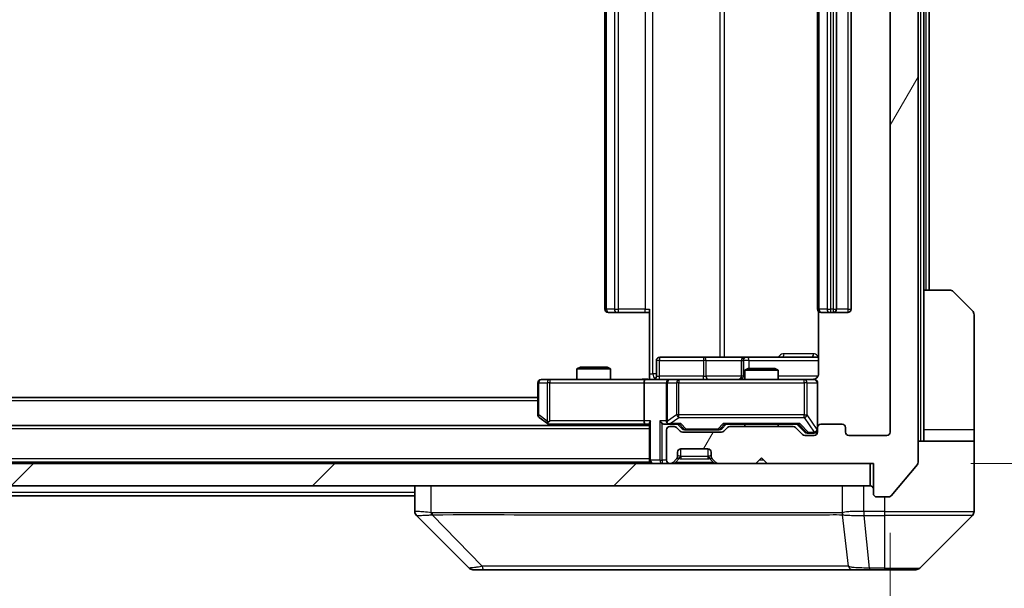
# Model space of a CAD drawing. Units: millimetres. Extents: x 0 to 10617, y 0 to 1686.
# Drawn here: x 4324 to 4412, y 1277 to 1328 of the extents above; entities that cross this region are included whole.
import ezdxf

# ---------------------------------------------------------------- set-up
doc = ezdxf.new("R2010")
doc.units = ezdxf.units.MM
doc.header["$LTSCALE"] = 5.5
doc.layers.get('Defpoints').update_dxf_attribs({"lineweight": 25})
for name, color, linetype, lineweight in [('Dimension (ISO)', 7, 'Continuous', 18), ('Dimension (ISO) @ 1', 7, 'Continuous', 18), ('Visible (ISO)', 7, 'Continuous', 35), ('Visible Narrow (ISO)', 7, 'Continuous', 25)]:
    doc.layers.add(name, color=color, linetype=linetype, lineweight=lineweight)
doc.layers.add('Hatch (ISO)', color=1, linetype='Continuous', lineweight=18, true_color=0xff0000)
doc.styles.add('Note Text (TK)', font='MS PGothic.ttf')
doc.dimstyles.new('Default - Method 1b (TK)', dxfattribs={"dimscale": 5.5, "dimtxt": 2.5, "dimasz": 2.5, "dimexe": 1, "dimexo": 1.5, "dimgap": 1, "dimtad": 1, "dimrnd": 1e-08, "dimdsep": 46, "dimtxsty": 'Note Text (TK)', "dimcen": 0.09, "dimdle": 5, "dimclrd": 100, "dimclre": 100, "dimclrt": 7, "dimadec": 1, "dimazin": 1, "dimtfac": 1, "dimtmove": 0, "dimatfit": 3, "dimfxl": 0, "dimtolj": 1, "dimlwd": -1, "dimlwe": -1, "dimarcsym": 0})

# ---------------------------------------------------------------- blocks, each defined once
blk = doc.blocks.new('*D129')
at = {"layer": 'Defpoints', "color": 0, "transparency": 16777216}
for p in [(4400.609, 1369.037), (4400.309, 1288.037), (4472.309, 1288.037)]:
    blk.add_point(p, dxfattribs=at)
at = {"layer": 'Dimension (ISO)', "color": 100, "transparency": 16777216}
for p, q in [((4409.609, 1369.037), (4478.309, 1369.037)), ((4472.309, 1354.037), (4472.309, 1303.037)), ((4409.309, 1288.037), (4478.309, 1288.037))]:
    blk.add_line(p, q, dxfattribs=at)
for points in [[(4469.809, 1354.037), (4474.809, 1354.037), (4472.309, 1369.037)], [(4469.809, 1303.037), (4474.809, 1303.037), (4472.309, 1288.037)]]:
    blk.add_solid(points, dxfattribs=at)
at = {"layer": 'Dimension (ISO)', "color": 7, "transparency": 16777216, "insert": (4458.809, 1320.184), "char_height": 15, "attachment_point": 4, "rotation": 90, "style": 'Note Text (TK)'}
blk.add_mtext('\\A1;81', dxfattribs=at)
blk = doc.blocks.new('*D130')
at = {"layer": 'Defpoints', "color": 0, "transparency": 16777216}
for p in [(3979.109, 1290.837), (4402.109, 1290.837), (4402.109, 1218.037)]:
    blk.add_point(p, dxfattribs=at)
at = {"layer": 'Dimension (ISO)', "color": 100, "transparency": 16777216}
for p, q in [((3979.109, 1281.837), (3979.109, 1212.037)), ((4402.109, 1281.837), (4402.109, 1212.037)), ((3994.109, 1218.037), (4387.109, 1218.037))]:
    blk.add_line(p, q, dxfattribs=at)
for points in [[(3994.109, 1220.537), (3994.109, 1215.537), (3979.109, 1218.037)], [(4387.109, 1220.537), (4387.109, 1215.537), (4402.109, 1218.037)]]:
    blk.add_solid(points, dxfattribs=at)
at = {"layer": 'Dimension (ISO)', "color": 7, "transparency": 16777216, "insert": (4175.183, 1231.537), "char_height": 15, "attachment_point": 4, "style": 'Note Text (TK)'}
blk.add_mtext('\\A1;423', dxfattribs=at)

msp = doc.modelspace()

# ---------------------------------------------------------------- hatches: boundary and pattern name
at = {"layer": 'Hatch (ISO)'}
h = msp.add_hatch(dxfattribs=at)
h.set_pattern_fill('ANSI31', color=256, scale=152.4, angle=14.999978, style=0)
h.set_pattern_definition([(60, (2073.5, -48), (-16.49778, 9.525), [])])
edge = h.paths.add_edge_path()
edge.add_line((4393.4345, 1291.3366), (4387.783, 1291.3366))
edge.add_ellipse((4387.783, 1291.0366), major_axis=(-0.3, 0), ratio=1, start_angle=270, end_angle=315)
edge.add_line((4387.5709, 1291.2487), (4387.2466, 1290.9245))
edge.add_ellipse((4387.0345, 1291.1366), major_axis=(-0.2121, -0.2121), ratio=1, start_angle=45, end_angle=90, ccw=False)
edge.add_line((4387.0345, 1290.8366), (4383.533, 1290.8366))
edge.add_ellipse((4383.533, 1291.1366), major_axis=(-0.3, 0), ratio=1, start_angle=45, end_angle=90, ccw=False)
edge.add_line((4383.3209, 1290.9245), (4382.9966, 1291.2487))
edge.add_ellipse((4382.7845, 1291.0366), major_axis=(-0.2121, 0.2121), ratio=1, start_angle=270, end_angle=315)
edge.add_line((4382.7845, 1291.3366), (4382.4088, 1291.3366))
edge.add_ellipse((4382.4088, 1291.0366), major_axis=(-0.3, 0), ratio=1, start_angle=270, end_angle=360)
edge.add_line((4382.1088, 1291.0366), (4382.1088, 1288.3366))
edge.add_ellipse((4382.4088, 1288.3366), major_axis=(0, -0.3), ratio=1, start_angle=270, end_angle=360)
edge.add_line((4382.4088, 1288.0366), (4382.4845, 1288.0366))
edge.add_ellipse((4382.4845, 1288.3366), major_axis=(0.3, 0), ratio=1, start_angle=270, end_angle=315)
edge.add_line((4382.6966, 1288.1245), (4383.0209, 1288.4487))
edge.add_ellipse((4382.8088, 1288.6609), major_axis=(0.2121, 0.2121), ratio=1, start_angle=270, end_angle=315)
edge.add_line((4383.1088, 1288.6609), (4383.1088, 1289.0366))
edge.add_ellipse((4383.4088, 1289.0366), major_axis=(0, 0.3), ratio=1, start_angle=0, end_angle=90, ccw=False)
edge.add_line((4383.4088, 1289.3366), (4385.8088, 1289.3366))
edge.add_ellipse((4385.8088, 1289.0366), major_axis=(0.3, 0), ratio=1, start_angle=0, end_angle=90, ccw=False)
edge.add_line((4386.1088, 1289.0366), (4386.1088, 1288.6609))
edge.add_ellipse((4386.4088, 1288.6609), major_axis=(0, -0.3), ratio=1, start_angle=270, end_angle=315)
edge.add_line((4386.1966, 1288.4487), (4386.5209, 1288.1245))
edge.add_ellipse((4386.733, 1288.3366), major_axis=(0.2121, -0.2121), ratio=1, start_angle=270, end_angle=315)
edge.add_line((4386.733, 1288.0366), (4390.1088, 1288.0366))
edge.add_line((4390.1088, 1288.0366), (4390.6088, 1288.5366))
edge.add_line((4390.6088, 1288.5366), (4391.1088, 1288.0366))
edge.add_line((4391.1088, 1288.0366), (4400.6088, 1288.0366))
edge.add_line((4400.6088, 1288.0366), (4400.6088, 1285.3366))
edge.add_ellipse((4400.9088, 1285.3366), major_axis=(0, -0.3), ratio=1, start_angle=270, end_angle=360)
edge.add_line((4400.9088, 1285.0366), (4401.9682, 1285.0366))
edge.add_ellipse((4401.9682, 1285.3366), major_axis=(0.3, 0), ratio=1, start_angle=270, end_angle=320.194429)
edge.add_line((4402.1987, 1285.1445), (4404.5392, 1287.9532))
edge.add_ellipse((4404.3088, 1288.1452), major_axis=(0.1921, 0.2305), ratio=1, start_angle=270, end_angle=309.805571)
edge.add_line((4404.6088, 1288.1452), (4404.6088, 1368.928))
edge.add_ellipse((4404.3088, 1368.928), major_axis=(0, 0.3), ratio=1, start_angle=270, end_angle=309.805571)
edge.add_line((4404.5392, 1369.12), (4402.1987, 1371.9287))
edge.add_ellipse((4401.9682, 1371.7366), major_axis=(-0.1921, 0.2305), ratio=1, start_angle=270, end_angle=320.194429)
edge.add_line((4401.9682, 1372.0366), (4400.9088, 1372.0366))
edge.add_ellipse((4400.9088, 1371.7366), major_axis=(-0.3, 0), ratio=1, start_angle=270, end_angle=360)
edge.add_line((4400.6088, 1371.7366), (4400.6088, 1369.0366))
edge.add_line((4400.6088, 1369.0366), (4391.1088, 1369.0366))
edge.add_line((4391.1088, 1369.0366), (4390.6088, 1368.5366))
edge.add_line((4390.6088, 1368.5366), (4390.1088, 1369.0366))
edge.add_line((4390.1088, 1369.0366), (4386.733, 1369.0366))
edge.add_ellipse((4386.733, 1368.7366), major_axis=(-0.3, 0), ratio=1, start_angle=270, end_angle=315)
edge.add_line((4386.5209, 1368.9487), (4386.1966, 1368.6245))
edge.add_ellipse((4386.4088, 1368.4123), major_axis=(-0.2121, -0.2121), ratio=1, start_angle=270, end_angle=315)
edge.add_line((4386.1088, 1368.4123), (4386.1088, 1368.0366))
edge.add_ellipse((4385.8088, 1368.0366), major_axis=(0, -0.3), ratio=1, start_angle=0, end_angle=90, ccw=False)
edge.add_line((4385.8088, 1367.7366), (4383.4088, 1367.7366))
edge.add_ellipse((4383.4088, 1368.0366), major_axis=(-0.3, 0), ratio=1, start_angle=0, end_angle=90, ccw=False)
edge.add_line((4383.1088, 1368.0366), (4383.1088, 1368.4123))
edge.add_ellipse((4382.8088, 1368.4123), major_axis=(0, 0.3), ratio=1, start_angle=270, end_angle=315)
edge.add_line((4383.0209, 1368.6245), (4382.6966, 1368.9487))
edge.add_ellipse((4382.4845, 1368.7366), major_axis=(-0.2121, 0.2121), ratio=1, start_angle=270, end_angle=315)
edge.add_line((4382.4845, 1369.0366), (4382.4088, 1369.0366))
edge.add_ellipse((4382.4088, 1368.7366), major_axis=(-0.3, 0), ratio=1, start_angle=270, end_angle=360)
edge.add_line((4382.1088, 1368.7366), (4382.1088, 1366.0366))
edge.add_ellipse((4382.4088, 1366.0366), major_axis=(0, -0.3), ratio=1, start_angle=270, end_angle=360)
edge.add_line((4382.4088, 1365.7366), (4382.7845, 1365.7366))
edge.add_ellipse((4382.7845, 1366.0366), major_axis=(0.3, 0), ratio=1, start_angle=270, end_angle=315)
edge.add_line((4382.9966, 1365.8245), (4383.3209, 1366.1487))
edge.add_ellipse((4383.533, 1365.9366), major_axis=(0.2121, 0.2121), ratio=1, start_angle=45, end_angle=90, ccw=False)
edge.add_line((4383.533, 1366.2366), (4387.0345, 1366.2366))
edge.add_ellipse((4387.0345, 1365.9366), major_axis=(0.3, 0), ratio=1, start_angle=45, end_angle=90, ccw=False)
edge.add_line((4387.2466, 1366.1487), (4387.5709, 1365.8245))
edge.add_ellipse((4387.783, 1366.0366), major_axis=(0.2121, -0.2121), ratio=1, start_angle=270, end_angle=315)
edge.add_line((4387.783, 1365.7366), (4393.4345, 1365.7366))
edge.add_ellipse((4393.4345, 1366.0366), major_axis=(0.3, 0), ratio=1, start_angle=270, end_angle=315)
edge.add_line((4393.6466, 1365.8245), (4394.2709, 1366.4487))
edge.add_ellipse((4394.483, 1366.2366), major_axis=(0.2121, 0.2121), ratio=1, start_angle=45, end_angle=90, ccw=False)
edge.add_line((4394.483, 1366.5366), (4395.3088, 1366.5366))
edge.add_ellipse((4395.3088, 1366.2366), major_axis=(0.3, 0), ratio=1, start_angle=0, end_angle=90, ccw=False)
edge.add_line((4395.6088, 1366.2366), (4395.6088, 1365.8366))
edge.add_ellipse((4395.9088, 1365.8366), major_axis=(0, -0.3), ratio=1, start_angle=270, end_angle=360)
edge.add_line((4395.9088, 1365.5366), (4397.8088, 1365.5366))
edge.add_ellipse((4397.8088, 1365.8366), major_axis=(0.3, 0), ratio=1, start_angle=270, end_angle=360)
edge.add_line((4398.1088, 1365.8366), (4398.1088, 1366.2366))
edge.add_ellipse((4398.4088, 1366.2366), major_axis=(0, 0.3), ratio=1, start_angle=0, end_angle=90, ccw=False)
edge.add_line((4398.4088, 1366.5366), (4401.8088, 1366.5366))
edge.add_ellipse((4401.8088, 1366.2366), major_axis=(0.3, 0), ratio=1, start_angle=0, end_angle=90, ccw=False)
edge.add_line((4402.1088, 1366.2366), (4402.1088, 1290.8366))
edge.add_ellipse((4401.8088, 1290.8366), major_axis=(0, -0.3), ratio=1, start_angle=0, end_angle=90, ccw=False)
edge.add_line((4401.8088, 1290.5366), (4398.4088, 1290.5366))
edge.add_ellipse((4398.4088, 1290.8366), major_axis=(-0.3, 0), ratio=1, start_angle=0, end_angle=90, ccw=False)
edge.add_line((4398.1088, 1290.8366), (4398.1088, 1291.2366))
edge.add_ellipse((4397.8088, 1291.2366), major_axis=(0, 0.3), ratio=1, start_angle=270, end_angle=360)
edge.add_line((4397.8088, 1291.5366), (4395.9088, 1291.5366))
edge.add_ellipse((4395.9088, 1291.2366), major_axis=(-0.3, 0), ratio=1, start_angle=270, end_angle=360)
edge.add_line((4395.6088, 1291.2366), (4395.6088, 1290.8366))
edge.add_ellipse((4395.3088, 1290.8366), major_axis=(0, -0.3), ratio=1, start_angle=0, end_angle=90, ccw=False)
edge.add_line((4395.3088, 1290.5366), (4394.483, 1290.5366))
edge.add_ellipse((4394.483, 1290.8366), major_axis=(-0.3, 0), ratio=1, start_angle=45, end_angle=90, ccw=False)
edge.add_line((4394.2709, 1290.6245), (4393.6466, 1291.2487))
edge.add_ellipse((4393.4345, 1291.0366), major_axis=(-0.2121, 0.2121), ratio=1, start_angle=270, end_angle=315)
h = msp.add_hatch(dxfattribs=at)
h.set_pattern_fill('ANSI31', color=256, scale=152.4, style=0)
h.set_pattern_definition([(45, (2073.5, -48), (-13.47038, 13.47038), [])])
h.paths.add_polyline_path([(3980.9088, 1288.0366), (3980.9088, 1286.0366), (4400.3088, 1286.0366), (4400.3088, 1288.0366)])

# ---------------------------------------------------------------- linework, layer by layer
at = {"layer": 'Visible (ISO)'}
for p, q in [((4404.6088, 1288.1452), (4404.6088, 1368.928)), ((4402.1088, 1366.2366), (4402.1088, 1290.8366)), ((4376.6088, 1355.2366), (4376.6088, 1301.8366)), ((4395.6088, 1355.2366), (4395.6088, 1301.8366)), ((4397.3088, 1301.8366), (4397.3088, 1355.2366)), ((4398.6088, 1301.8366), (4398.6088, 1355.2366)), ((4405.1088, 1303.5366), (4405.1088, 1353.5366)), ((4405.6088, 1303.5366), (4405.6088, 1353.5366)), ((4405.1088, 1303.5366), (4407.4017, 1303.5366)), ((4405.1088, 1303.5366), (4405.1088, 1291.0366)), ((4407.7552, 1303.3902), (4409.4623, 1301.683)), ((4380.6088, 1296.0366), (4380.6088, 1301.8366)), ((4376.9673, 1301.5366), (4376.9088, 1301.5366)), ((4376.9673, 1301.5366), (4377.6744, 1301.5366)), ((4377.8159, 1301.5366), (4377.6744, 1301.5366)), ((4377.8159, 1301.5366), (4380.1945, 1301.5366)), ((4380.6088, 1301.5366), (4380.1945, 1301.5366)), ((4395.6986, 1301.6225), (4395.6986, 1296.0366)), ((4395.9673, 1301.5366), (4395.9088, 1301.5366)), ((4395.9673, 1301.5366), (4396.6744, 1301.5366)), ((4396.8159, 1301.5366), (4396.6744, 1301.5366)), ((4396.8159, 1301.5366), (4397.0088, 1301.5366)), ((4397.0088, 1301.5366), (4398.3088, 1301.5366)), ((4409.6088, 1291.0366), (4409.6088, 1301.3295)), ((4385.4397, 1297.5366), (4381.5101, 1297.5366)), ((4389.1142, 1297.5366), (4385.4397, 1297.5366)), ((4389.2858, 1297.5366), (4389.1142, 1297.5366)), ((4395.6986, 1297.5366), (4389.2858, 1297.5366)), ((4374.4155, 1296.6366), (4374.1088, 1296.4832)), ((4377.1088, 1296.4832), (4374.1088, 1296.4832)), ((4374.1088, 1295.5366), (4374.1088, 1296.4832)), ((4374.4155, 1296.6366), (4376.802, 1296.6366)), ((4376.802, 1296.6366), (4377.1088, 1296.4832)), ((4377.1088, 1295.5366), (4377.1088, 1296.4832)), ((4381.2101, 1295.8366), (4381.2101, 1297.2366)), ((4388.8142, 1297.2366), (4388.8142, 1295.8366)), ((4389.4155, 1296.5366), (4389.1088, 1296.3832)), ((4389.4155, 1296.5366), (4391.802, 1296.5366)), ((4391.802, 1296.5366), (4392.1088, 1296.3832)), ((4380.6088, 1296.0366), (4380.6088, 1295.5443)), ((4392.1088, 1296.3832), (4389.1088, 1296.3832)), ((4389.1088, 1295.5366), (4389.1088, 1296.3832)), ((4392.1088, 1295.5366), (4392.1088, 1296.3832)), ((4370.6088, 1295.2366), (4370.6088, 1292.3866)), ((4371.6722, 1295.5366), (4370.9088, 1295.5366)), ((4380.233, 1295.5366), (4371.6722, 1295.5366)), ((4380.1088, 1295.2366), (4380.1088, 1291.8366)), ((4380.233, 1295.5366), (4382.4088, 1295.5366)), ((4382.1088, 1295.2366), (4382.1088, 1291.8366)), ((4383.227, 1295.5366), (4382.4088, 1295.5366)), ((4394.4233, 1295.5366), (4383.227, 1295.5366)), ((4395.3088, 1295.5366), (4394.4233, 1295.5366)), ((4395.6088, 1291.2366), (4395.6088, 1295.2366)), ((4370.6088, 1293.9366), (4010.6088, 1293.9366)), ((4370.7288, 1292.1466), (4371.4621, 1291.5966)), ((4380.6088, 1291.4366), (4000.6088, 1291.4366)), ((4371.4621, 1291.5966), (4371.6754, 1291.4366)), ((4371.6722, 1291.8366), (4371.5166, 1291.681)), ((4371.6421, 1291.5366), (4380.233, 1291.5366)), ((4380.233, 1291.5366), (4380.6088, 1291.5366)), ((4380.6088, 1291.6245), (4380.6088, 1288.3366)), ((4382.033, 1291.5366), (4382.4088, 1291.5366)), ((4382.4088, 1291.5366), (4383.2849, 1291.5366)), ((4382.7845, 1291.3366), (4382.4088, 1291.3366)), ((4383.3209, 1290.9245), (4382.9966, 1291.2487)), ((4383.5209, 1291.1245), (4383.1088, 1291.5366)), ((4387.0466, 1291.1245), (4387.4588, 1291.5366)), ((4387.5709, 1291.2487), (4387.2466, 1290.9245)), ((4387.2827, 1291.5366), (4393.9349, 1291.5366)), ((4393.4345, 1291.3366), (4387.783, 1291.3366)), ((4389.1088, 1291.3366), (4389.1088, 1291.5366)), ((4392.1088, 1291.3366), (4392.1088, 1291.5366)), ((4394.2709, 1290.6245), (4393.6466, 1291.2487)), ((4393.7588, 1291.5366), (4394.4709, 1290.8245)), ((4395.6088, 1291.2366), (4395.6088, 1290.8366)), ((4397.8088, 1291.5366), (4395.9088, 1291.5366)), ((4398.1088, 1290.8366), (4398.1088, 1291.2366)), ((4382.1088, 1291.0366), (4382.1088, 1288.3366)), ((4387.0345, 1290.8366), (4383.533, 1290.8366)), ((4383.7331, 1291.0366), (4383.8765, 1291.0366)), ((4383.8765, 1291.0366), (4386.6911, 1291.0366)), ((4386.6911, 1291.0366), (4386.8345, 1291.0366)), ((4395.3088, 1290.5366), (4394.483, 1290.5366)), ((4394.6831, 1290.7366), (4394.8196, 1290.7366)), ((4394.8196, 1290.7366), (4395.3088, 1290.7366)), ((4401.8088, 1290.5366), (4398.4088, 1290.5366)), ((4405.1088, 1291.0366), (4405.1088, 1290.0366)), ((4409.6088, 1290.0366), (4409.6088, 1291.0366)), ((4404.6088, 1290.0366), (4409.6088, 1290.0366)), ((4409.6088, 1290.0366), (4409.6088, 1286.0366)), ((4383.1088, 1288.6609), (4383.1088, 1289.0366)), ((4383.4088, 1289.3366), (4385.8088, 1289.3366)), ((4386.1088, 1289.0366), (4386.1088, 1288.6609)), ((4400.3088, 1288.0366), (3980.9088, 1288.0366)), ((4380.6088, 1288.1366), (4000.6088, 1288.1366)), ((4380.6088, 1288.1366), (4380.6088, 1288.3366)), ((4380.6088, 1288.1366), (4380.6088, 1288.0366)), ((4382.4088, 1288.0366), (4382.4845, 1288.0366)), ((4382.6966, 1288.1245), (4383.0209, 1288.4487)), ((4383.0209, 1288.4487), (4383.0413, 1288.4692)), ((4386.1762, 1288.4692), (4386.1966, 1288.4487)), ((4386.1966, 1288.4487), (4386.5209, 1288.1245)), ((4386.733, 1288.0366), (4390.1088, 1288.0366)), ((4390.1088, 1288.0366), (4390.6088, 1288.5366)), ((4390.6088, 1288.5366), (4391.1088, 1288.0366)), ((4391.1088, 1288.0366), (4400.6088, 1288.0366)), ((4400.3088, 1286.0366), (4400.3088, 1288.0366)), ((4400.6088, 1288.0366), (4400.6088, 1285.3366)), ((4402.1987, 1285.1445), (4404.5392, 1287.9532)), ((3980.9088, 1286.0366), (4400.3088, 1286.0366)), ((4359.6088, 1286.0366), (4359.6088, 1283.7438)), ((4409.6088, 1286.0366), (4409.6088, 1283.7437)), ((4359.6088, 1285.1366), (4193.0538, 1285.1366)), ((4400.9088, 1285.0366), (4401.9682, 1285.0366)), ((4364.4623, 1278.683), (4359.7552, 1283.3902)), ((4396.8588, 1283.4549), (4396.8588, 1283.4538)), ((4404.7552, 1278.683), (4409.4623, 1283.3902)), ((4364.8159, 1278.5366), (4365.7915, 1278.5366)), ((4365.7915, 1278.5366), (4398.8036, 1278.5366)), ((4398.8036, 1278.5366), (4400.2717, 1278.5366)), ((4400.2717, 1278.5366), (4401.6088, 1278.5366)), ((4404.4017, 1278.5366), (4401.6088, 1278.5366))]:
    msp.add_line(p, q, dxfattribs=at)
for centre, radius, start, end in [((4407.4017, 1303.0366), 0.5, 45, 90), ((4376.9088, 1301.8366), 0.3, 180, 270), ((4395.9088, 1301.8366), 0.3, 180, 270), ((4397.0088, 1301.8366), 0.3, 270, 0), ((4398.3088, 1301.8366), 0.3, 270, 0), ((4409.1088, 1301.3295), 0.5, 0, 45), ((4381.5101, 1297.2366), 0.3, 90, 180), ((4389.1142, 1297.2366), 0.3, 90, 180), ((4380.9101, 1295.8366), 0.3, 270, 0), ((4388.5142, 1295.8366), 0.3, 270, 0), ((4370.9088, 1295.2366), 0.3, 90, 180), ((4382.4088, 1295.2366), 0.3, 90, 180), ((4395.1088, 1296.0366), 0.5, 270, 284.475521), ((4395.3088, 1295.2366), 0.3, 0, 90), ((4370.9088, 1292.3866), 0.3, 180, 233.130102), ((4371.6421, 1291.8366), 0.3, 233.130102, 246.562016), ((4371.6421, 1291.8366), 0.3, 246.562015, 270), ((4382.4088, 1291.8366), 0.3, 180, 211.244455), ((4382.4088, 1291.0366), 0.3, 90, 180), ((4382.4088, 1291.8366), 0.3, 246.562016, 270), ((4382.7845, 1291.0366), 0.3, 45, 90), ((4387.783, 1291.0366), 0.3, 90, 135), ((4393.4345, 1291.0366), 0.3, 45, 90), ((4395.9088, 1291.2366), 0.3, 90, 180), ((4397.8088, 1291.2366), 0.3, 0, 90), ((4383.533, 1291.1366), 0.3, 225, 270), ((4387.0345, 1291.1366), 0.3, 270, 315), ((4394.483, 1290.8366), 0.3, 225, 270), ((4395.3088, 1291.0366), 0.3, 270, 0), ((4395.3088, 1290.8366), 0.3, 270, 0), ((4398.4088, 1290.8366), 0.3, 180, 270), ((4401.8088, 1290.8366), 0.3, 270, 0), ((4382.8088, 1288.6609), 0.3, 315, 0), ((4383.4088, 1289.0366), 0.3, 90, 180), ((4385.8088, 1289.0366), 0.3, 0, 90), ((4386.4088, 1288.6609), 0.3, 180, 225), ((4380.9088, 1288.3366), 0.3, 180, 270), ((4382.4088, 1288.3366), 0.3, 180, 270), ((4382.4845, 1288.3366), 0.3, 270, 315), ((4386.733, 1288.3366), 0.3, 225, 270), ((4404.3088, 1288.1452), 0.3, 320.194429, 0), ((4400.3088, 1285.7366), 0.3, 0, 90), ((4400.9088, 1285.3366), 0.3, 180, 270), ((4401.9682, 1285.3366), 0.3, 270, 320.194429), ((4409.1088, 1283.7437), 0.5, 315, 0), ((4364.8159, 1279.0366), 0.5, 225, 270), ((4404.4017, 1279.0366), 0.5, 270, 315)]:
    msp.add_arc(centre, radius, start, end, dxfattribs=at)
for centre, major_axis, ratio, start_param, end_param in [((4380.233, 1295.2366), (0, -0.3), 0.4142136, 3.1415927, 4.712389), ((4371.6722, 1291.8141), (0.2411, -0.4823), 0.3700244, 4.5294454, 4.8041722), ((4380.233, 1291.8366), (0, -0.3), 0.4142136, 4.712389, 6.2831853), ((4380.9088, 1291.8366), (-0.2772, -0.2772), 0.4142136, 5.1050881, 5.8904862), ((4381.733, 1291.8366), (-0.2772, 0.2772), 0.4142136, 1.1780972, 1.9634954), ((4382.033, 1291.8366), (-0.4243, 0), 0.7071068, 0.7853982, 1.5707963), ((4382.4088, 1291.8141), (-0.2515, -0.483), 0.3384375, 4.8868428, 5.1615697), ((4382.441, 1291.8366), (-0.6487, -0.2044), 0.3384375, 1.230115, 1.4645462), ((4383.388, 1291.8366), (0.1246, 0.2958), 0.4004104, 3.3086173, 3.9521184), ((4387.1795, 1291.8366), (-0.1246, 0.2958), 0.4004104, 2.3310669, 2.974568), ((4394.038, 1291.8366), (0.1246, 0.2958), 0.4004104, 3.3086173, 3.9521184), ((4383.7331, 1291.3366), (-0.3, 0), 0.9998508, 0.7853235, 1.5707963), ((4386.8345, 1291.3366), (0.3, 0), 0.9998508, 4.712389, 5.4978618), ((4394.6831, 1291.0366), (-0.3, 0), 0.9998508, 0.7853235, 1.5707963), ((4360.1088, 1283.7438), (-0.5, 0), 0.9999563, 0, 0.7859117), ((4360.0093, 1285.9522), (-0.254, -2.5621), 0.0093634, 6.2755112, 6.2833931)]:
    msp.add_ellipse(centre, major_axis=major_axis, ratio=ratio, start_param=start_param, end_param=end_param, dxfattribs=at)
for points, knots in [([(4395.6986, 1296.0366), (4395.6986, 1295.9764), (4395.6834, 1295.9057), (4395.6339, 1295.7926), (4395.59, 1295.7309), (4395.4971, 1295.6423), (4395.4311, 1295.6001), (4395.3572, 1295.5706), (4395.343, 1295.5657), (4395.3283, 1295.5612)], [0.151444025, 0.151444025, 0.151444025, 0.151444025, 0.169518324, 0.169518324, 0.188462119, 0.188462119, 0.208033743, 0.208033743, 0.212355635, 0.212355635, 0.212355635, 0.212355635]), ([(4379.4462, 1295.5366), (4379.6066, 1295.5366), (4379.7667, 1295.5489), (4380.154, 1295.5653), (4380.3818, 1295.5601), (4380.6088, 1295.5484)], [0, 0, 0, 0, 0.04811296, 0.04811296, 0.11629634, 0.11629634, 0.11629634, 0.11629634]), ([(4395.2338, 1295.5525), (4395.2628, 1295.5601), (4395.2933, 1295.5629), (4395.354, 1295.5597), (4395.3848, 1295.5533), (4395.4446, 1295.5312), (4395.4741, 1295.5145), (4395.5235, 1295.4737), (4395.5446, 1295.4495), (4395.5783, 1295.3964), (4395.5913, 1295.3666), (4395.6033, 1295.3203), (4395.6062, 1295.3042), (4395.608, 1295.2842), (4395.6082, 1295.2803), (4395.6086, 1295.2735), (4395.6087, 1295.2705), (4395.6087, 1295.2668), (4395.6087, 1295.266), (4395.6088, 1295.2651), (4395.6088, 1295.2649), (4395.6088, 1295.2646), (4395.6088, 1295.2645), (4395.6088, 1295.2641), (4395.6088, 1295.2639), (4395.6088, 1295.2633), (4395.6088, 1295.2633), (4395.6088, 1295.2631), (4395.6088, 1295.2631), (4395.6088, 1295.263), (4395.6088, 1295.263), (4395.6088, 1295.2628), (4395.6088, 1295.2627), (4395.6088, 1295.262), (4395.6088, 1295.261), (4395.6088, 1295.2557), (4395.6088, 1295.2478), (4395.6088, 1295.2391), (4395.6088, 1295.2366), (4395.6088, 1295.2366)], [0.00000522, 0.00000522, 0.00000522, 0.00000522, 0.00898645, 0.00898645, 0.01823555, 0.01823555, 0.02811062, 0.02811062, 0.03748361, 0.03748361, 0.04698884, 0.04698884, 0.05185687, 0.05185687, 0.05302621, 0.05302621, 0.05390342, 0.05390342, 0.05414737, 0.05414737, 0.05420306, 0.05420306, 0.05425891, 0.05425891, 0.05437234, 0.05437234, 0.05482548, 0.05482548, 0.05526929, 0.05526929, 0.05660054, 0.05660054, 0.06059413, 0.06059413, 0.07257552, 0.07257552, 0.108522, 0.108522, 0.1292205, 0.1292205, 0.1292205, 0.1292205]), ([(4371.5228, 1291.5614), (4371.5217, 1291.5641), (4371.5207, 1291.567), (4371.5157, 1291.5837), (4371.5129, 1291.6052), (4371.5128, 1291.6422), (4371.5142, 1291.6619), (4371.5166, 1291.681)], [0.250886757, 0.250886757, 0.250886757, 0.250886757, 0.252877969, 0.252877969, 0.261958418, 0.261958418, 0.268388032, 0.268388032, 0.268388032, 0.268388032]), ([(4382.2894, 1291.5614), (4382.2839, 1291.5638), (4382.2784, 1291.5663), (4382.2445, 1291.5835), (4382.2182, 1291.6029), (4382.1809, 1291.6401), (4382.1646, 1291.661), (4382.1523, 1291.681)], [0.381031219, 0.381031219, 0.381031219, 0.381031219, 0.382741903, 0.382741903, 0.391761654, 0.391761654, 0.398553638, 0.398553638, 0.398553638, 0.398553638])]:
    msp.add_open_spline(points, degree=3, knots=knots, dxfattribs=at)
at = {"layer": 'Visible Narrow (ISO)'}
for p, q in [((4404.8088, 1367.0366), (4404.8088, 1290.0366)), ((4380.9017, 1296.0366), (4380.9017, 1361.0366)), ((4386.8796, 1359.5366), (4386.8796, 1297.5366)), ((4387.284, 1297.5366), (4387.284, 1359.5366)), ((4376.7552, 1301.8366), (4376.7552, 1355.2366)), ((4377.4623, 1355.2366), (4377.4623, 1301.8366)), ((4377.8159, 1301.8366), (4377.8159, 1355.2366)), ((4380.1945, 1355.2366), (4380.1945, 1301.8366)), ((4395.7552, 1301.8366), (4395.7552, 1355.2366)), ((4396.4623, 1355.2366), (4396.4623, 1301.8366)), ((4396.8159, 1301.8366), (4396.8159, 1355.2366)), ((4397.0088, 1355.2366), (4397.0088, 1301.8366)), ((4398.3088, 1355.2366), (4398.3088, 1301.8366)), ((4405.3088, 1353.5366), (4405.3088, 1303.5366)), ((4376.6088, 1301.8366), (4376.7552, 1301.8366)), ((4377.4623, 1301.8366), (4376.7552, 1301.8366)), ((4377.4623, 1301.8366), (4377.8159, 1301.8366)), ((4377.8159, 1301.5366), (4377.8159, 1301.8366)), ((4380.1945, 1301.8366), (4377.8159, 1301.8366)), ((4380.1945, 1301.5366), (4380.1945, 1301.8366)), ((4380.1945, 1301.8366), (4380.6088, 1301.8366)), ((4395.6088, 1301.8366), (4395.7552, 1301.8366)), ((4396.4623, 1301.8366), (4395.7552, 1301.8366)), ((4396.4623, 1301.8366), (4396.8159, 1301.8366)), ((4397.0088, 1301.8366), (4396.8159, 1301.8366)), ((4396.8159, 1301.5366), (4396.8159, 1301.8366)), ((4397.0088, 1301.8366), (4397.0088, 1301.5366)), ((4397.0088, 1301.8366), (4397.3088, 1301.8366)), ((4398.3088, 1301.8366), (4397.3088, 1301.8366)), ((4398.3088, 1301.8366), (4398.3088, 1301.5366)), ((4398.3088, 1301.8366), (4398.6088, 1301.8366)), ((4395.2537, 1297.8366), (4392.6236, 1297.8366)), ((4381.497, 1297.2366), (4381.2101, 1297.2366)), ((4381.497, 1295.8366), (4381.497, 1297.2366)), ((4381.497, 1297.2366), (4385.4266, 1297.2366)), ((4385.6518, 1297.2366), (4385.4266, 1297.2366)), ((4385.4266, 1297.2366), (4385.4266, 1295.8366)), ((4385.6518, 1297.2366), (4388.8142, 1297.2366)), ((4385.6518, 1295.8366), (4385.6518, 1297.2366)), ((4388.8145, 1297.2366), (4388.8142, 1297.2366)), ((4388.8145, 1297.2366), (4388.9861, 1297.2366)), ((4388.8145, 1295.8366), (4388.8145, 1297.2366)), ((4389.4979, 1297.2366), (4388.9861, 1297.2366)), ((4388.9861, 1297.2366), (4388.9861, 1295.8366)), ((4389.4979, 1296.5366), (4389.4979, 1297.2366)), ((4389.4979, 1297.2366), (4395.6986, 1297.2366)), ((4380.6088, 1296.0366), (4380.9017, 1296.0366)), ((4381.2101, 1296.0366), (4380.9017, 1296.0366)), ((4381.2101, 1295.8366), (4381.497, 1295.8366)), ((4385.4266, 1295.8366), (4381.497, 1295.8366)), ((4385.4266, 1295.8366), (4385.6518, 1295.8366)), ((4388.8142, 1295.8366), (4385.6518, 1295.8366)), ((4388.8142, 1295.8366), (4388.8145, 1295.8366)), ((4388.9861, 1295.8366), (4388.8145, 1295.8366)), ((4388.9861, 1295.8366), (4389.1088, 1295.8366)), ((4395.6529, 1295.8366), (4392.1088, 1295.8366)), ((4370.6894, 1295.2366), (4370.6088, 1295.2366)), ((4370.6894, 1292.3866), (4370.6894, 1295.2366)), ((4370.6894, 1295.2366), (4371.4528, 1295.2366)), ((4371.6722, 1295.2366), (4371.4528, 1295.2366)), ((4371.4528, 1295.2366), (4371.4528, 1291.8141)), ((4371.6722, 1295.5366), (4371.6722, 1295.2366)), ((4371.6722, 1295.2366), (4380.1088, 1295.2366)), ((4371.6722, 1291.8366), (4371.6722, 1295.2366)), ((4380.1088, 1295.2366), (4382.1088, 1295.2366)), ((4382.2041, 1295.2366), (4382.1088, 1295.2366)), ((4382.2041, 1291.8141), (4382.2041, 1295.2366)), ((4382.2041, 1295.2366), (4383.0223, 1295.2366)), ((4383.227, 1295.2366), (4383.0223, 1295.2366)), ((4383.0223, 1295.2366), (4383.0223, 1292.3866)), ((4383.227, 1295.5366), (4383.227, 1295.2366)), ((4383.227, 1292.3866), (4383.227, 1295.2366)), ((4383.227, 1295.2366), (4394.4233, 1295.2366)), ((4394.4233, 1295.2366), (4394.4233, 1295.5366)), ((4394.6917, 1295.2366), (4394.4233, 1295.2366)), ((4394.4233, 1295.2366), (4394.4233, 1292.3866)), ((4394.6917, 1292.3866), (4394.6917, 1295.2366)), ((4394.6917, 1295.2366), (4395.5771, 1295.2366)), ((4395.6088, 1295.2366), (4395.5771, 1295.2366)), ((4395.5771, 1295.2366), (4395.5771, 1291.0585)), ((4370.6088, 1293.6366), (4010.6088, 1293.6366)), ((4370.6088, 1292.3866), (4370.6894, 1292.3866)), ((4371.4528, 1291.8141), (4370.6894, 1292.3866)), ((4383.0223, 1292.3866), (4382.2041, 1291.8141)), ((4382.441, 1291.5966), (4383.227, 1292.1466)), ((4383.227, 1292.3866), (4383.0223, 1292.3866)), ((4383.227, 1292.1466), (4383.227, 1292.3866)), ((4394.4233, 1292.3866), (4383.227, 1292.3866)), ((4383.227, 1292.1466), (4394.4233, 1292.1466)), ((4394.4233, 1292.1466), (4394.4233, 1292.3866)), ((4394.4233, 1292.3866), (4394.6917, 1292.3866)), ((4394.4233, 1292.1466), (4395.3088, 1290.8185)), ((4395.5771, 1291.0585), (4394.6917, 1292.3866)), ((4380.1088, 1291.8366), (4371.6722, 1291.8366)), ((4371.8889, 1291.4366), (4371.7556, 1291.5366)), ((4380.6966, 1291.8366), (4380.1088, 1291.8366)), ((4380.6966, 1288.3366), (4380.6966, 1291.8366)), ((4381.5209, 1291.8366), (4381.5209, 1288.3366)), ((4382.1088, 1291.8366), (4381.5209, 1291.8366)), ((4381.733, 1288.3366), (4381.733, 1291.6245)), ((4383.388, 1291.5966), (4382.441, 1291.5966)), ((4383.2617, 1291.5366), (4383.6644, 1291.1245)), ((4383.8765, 1291.0966), (4383.388, 1291.5966)), ((4387.1795, 1291.5966), (4386.6911, 1291.0966)), ((4386.9032, 1291.1245), (4387.3058, 1291.5366)), ((4394.038, 1291.5966), (4387.1795, 1291.5966)), ((4393.9117, 1291.5366), (4394.6074, 1290.8245)), ((4394.8196, 1290.7966), (4394.038, 1291.5966)), ((4380.6088, 1291.1366), (4000.6088, 1291.1366)), ((4383.6644, 1291.1245), (4383.5209, 1291.1245)), ((4383.8765, 1291.0966), (4383.8765, 1291.0366)), ((4386.6911, 1291.0966), (4383.8765, 1291.0966)), ((4386.6911, 1291.0366), (4386.6911, 1291.0966)), ((4387.0466, 1291.1245), (4386.9032, 1291.1245)), ((4394.6074, 1290.8245), (4394.4709, 1290.8245)), ((4394.8196, 1290.7966), (4394.8196, 1290.7366)), ((4395.3088, 1290.7966), (4394.8196, 1290.7966)), ((4395.3088, 1290.8185), (4395.3088, 1290.7966)), ((4395.3088, 1290.7366), (4395.3088, 1290.7966)), ((4395.5771, 1291.0585), (4395.6088, 1291.0585)), ((4409.6088, 1291.0366), (4405.1088, 1291.0366)), ((4383.119, 1288.6813), (4383.1088, 1288.6609)), ((4383.4088, 1288.6609), (4383.4088, 1289.3366)), ((4385.8088, 1288.6609), (4383.4088, 1288.6609)), ((4383.4088, 1288.6609), (4383.4088, 1288.4487)), ((4385.8088, 1289.3366), (4385.8088, 1288.6609)), ((4385.8088, 1288.6609), (4385.8088, 1288.4487)), ((4386.1088, 1288.6609), (4386.0985, 1288.6813)), ((4380.6088, 1288.4366), (4000.6088, 1288.4366)), ((4380.6088, 1288.3366), (4380.6966, 1288.3366)), ((4381.5209, 1288.3366), (4380.6966, 1288.3366)), ((4381.5209, 1288.3366), (4381.733, 1288.3366)), ((4382.1088, 1288.3366), (4381.733, 1288.3366)), ((4381.733, 1288.3366), (4381.733, 1288.0366)), ((4382.9088, 1288.1245), (4383.2535, 1288.4692)), ((4386.3088, 1288.1245), (4382.9088, 1288.1245)), ((4382.9088, 1288.0366), (4382.9088, 1288.1245)), ((4383.4088, 1288.4487), (4385.8088, 1288.4487)), ((4386.3088, 1288.1245), (4385.9641, 1288.4692)), ((4386.3088, 1288.0366), (4386.3088, 1288.1245)), ((4390.8088, 1288.3366), (4390.4088, 1288.3366)), ((4361.0902, 1283.6303), (4361.0902, 1286.0366)), ((4397.8308, 1286.0366), (4397.8308, 1283.6303)), ((4399.7624, 1283.7438), (4399.7624, 1286.0366)), ((4359.6088, 1285.4366), (4193.2488, 1285.4366)), ((4401.6088, 1285.0366), (4401.6088, 1283.7437)), ((4365.6381, 1278.8384), (4361.1704, 1283.4538)), ((4367.6088, 1283.4553), (4367.6088, 1283.4529)), ((4385.6088, 1283.4471), (4385.6088, 1283.4478)), ((4398.371, 1278.8384), (4397.8403, 1283.4538)), ((4399.7624, 1283.7438), (4399.7591, 1283.3901)), ((4399.7777, 1283.3902), (4399.7777, 1283.7437)), ((4401.6088, 1283.7437), (4399.7777, 1283.7437)), ((4399.7777, 1283.3902), (4401.6088, 1283.3902)), ((4400.2717, 1278.683), (4399.7777, 1283.3902)), ((4401.6088, 1283.7437), (4409.6088, 1283.7437)), ((4401.6088, 1283.7437), (4401.6088, 1283.3902)), ((4409.4623, 1283.3902), (4401.6088, 1283.3902)), ((4401.6088, 1283.3902), (4401.6088, 1278.683)), ((4401.6088, 1278.683), (4400.2717, 1278.683)), ((4400.2717, 1278.683), (4400.2717, 1278.5366)), ((4401.6088, 1278.683), (4401.6088, 1278.5366)), ((4401.6088, 1278.683), (4404.7552, 1278.683))]:
    msp.add_line(p, q, dxfattribs=at)
for centre, radius, start, end in [((4383.8765, 1291.3366), 0.3, 225, 270.004276), ((4394.8196, 1291.0366), 0.3, 225, 270.004276), ((4383.4088, 1289.0487), 0.6, 255, 270), ((4385.8088, 1289.0487), 0.6, 270, 285)]:
    msp.add_arc(centre, radius, start, end, dxfattribs=at)
for centre, major_axis, ratio, start_param, end_param in [((4376.9673, 1301.8366), (0, -0.3), 0.7071068, 4.712389, 6.2831853), ((4377.6744, 1301.8366), (0, -0.3), 0.7071068, 4.712389, 6.2831853), ((4395.9673, 1301.8366), (0, -0.3), 0.7071068, 4.712389, 6.2831853), ((4396.6744, 1301.8366), (0, -0.3), 0.7071068, 4.712389, 6.2831853), ((4381.5101, 1297.2366), (0, 0.3), 0.0436194, 0, 1.5707963), ((4385.4397, 1297.2366), (0, 0.3), 0.0436194, 0, 1.5707963), ((4385.4397, 1297.2366), (0, 0.3), 0.7071068, 4.712389, 6.2831853), ((4389.1142, 1297.2366), (0, 0.3), 0.9990482, 0, 1.5707963), ((4389.2858, 1297.2366), (0, 0.3), 0.9990482, 0, 1.5707963), ((4389.2858, 1297.2366), (0, 0.3), 0.7071068, 4.712389, 6.2831853), ((4392.4961, 1297.8366), (0, -0.3), 0.4251427, 0, 1.5707963), ((4395.0783, 1297.8366), (0, -0.3), 0.5845417, 0, 1.5707963), ((4381.2552, 1296.0366), (0, 0.5), 0.7071068, 1.5707963, 2.6510965), ((4381.4839, 1295.8366), (0, -0.3), 0.0436194, 0, 1.5707963), ((4385.4135, 1295.8366), (0, -0.3), 0.0436194, 0, 1.5707963), ((4385.864, 1295.8366), (0, -0.3), 0.7071068, 4.712389, 6.2831853), ((4388.5148, 1295.8366), (0, -0.3), 0.9990482, 0, 1.5707963), ((4388.6864, 1295.8366), (0, -0.3), 0.9990482, 0, 1.5707963), ((4370.9088, 1295.2366), (0, 0.3), 0.7311768, 0, 1.5707963), ((4371.6722, 1295.2366), (0, 0.3), 0.7311768, 0, 1.5707963), ((4382.4088, 1295.2366), (0, 0.3), 0.682188, 0, 1.5707963), ((4383.227, 1295.2366), (0, 0.3), 0.682188, 0, 1.5707963), ((4394.4233, 1295.2366), (0, 0.3), 0.8944272, 4.712389, 6.2831853), ((4395.3088, 1295.2366), (0, 0.3), 0.8944272, 4.712389, 6.2831853), ((4370.9088, 1292.3866), (-0.18, -0.24), 0.6509254, 5.1665473, 6.2831853), ((4383.227, 1292.3866), (0.172, -0.2458), 0.6073134, 4.3105458, 5.4271839), ((4394.4233, 1292.3866), (0.2496, 0.1664), 0.7427814, 4.2525987, 5.5517379), ((4383.8765, 1291.3366), (-0.2146, -0.2096), 0.6901674, 0.0168833, 0.9775503), ((4386.6911, 1291.3366), (0, -0.3), 0.9998508, 0, 0.7854728), ((4386.6911, 1291.3366), (0.2146, -0.2096), 0.6901674, 5.305635, 6.266302), ((4394.8196, 1291.0366), (-0.2146, -0.2096), 0.6901674, 0.0168833, 0.9775503), ((4395.3088, 1291.0585), (-0.2496, -0.1664), 0.7427814, 1.1110061, 2.4101453), ((4395.3088, 1291.0585), (0.3, 0), 0.8, 4.712389, 6.2831853), ((4395.3088, 1291.0366), (0.3, 0), 0.8, 4.712389, 6.2831853), ((4382.8292, 1288.6813), (0.2121, -0.2121), 0.9351131, 0, 0.8189169), ((4383.4088, 1288.4123), (-0.2751, 0.289), 0.4138619, 5.3842077, 6.4314052), ((4383.2535, 1288.6813), (0.0776, 0.2898), 0.2505628, 3.9605096, 4.7794265), ((4383.4088, 1289.2609), (0, -0.6), 0.5, 6.0213859, 6.2831853), ((4385.8088, 1289.2609), (0, -0.6), 0.5, 0, 0.2617994), ((4385.8088, 1288.4123), (0.2751, 0.289), 0.4138619, 6.1349654, 7.1821629), ((4385.9641, 1288.6813), (-0.0776, 0.2898), 0.2505628, 1.5037588, 2.3226757), ((4386.3883, 1288.6813), (-0.2121, -0.2121), 0.9351131, 5.4642684, 6.2831853), ((4380.9088, 1288.3366), (0, -0.3), 0.7071068, 4.712389, 6.2831853), ((4381.733, 1288.3366), (0, -0.3), 0.7071068, 4.712389, 6.2831853), ((4383.333, 1288.3366), (-0.6476, -0.2345), 0.1095524, 6.053417, 7.1006146), ((4383.4088, 1288.4123), (0.3688, -0.0542), 0.100173, 2.0200464, 3.0672439), ((4385.8088, 1288.4123), (0.3688, 0.0542), 0.100173, 0.0743487, 1.1215463), ((4385.8845, 1288.3366), (0.6476, -0.2345), 0.1095524, 5.465756, 6.5129536), ((4361.2199, 1283.6303), (0.0739, 0.4945), 0.2565995, 1.6091306, 2.0092227), ((4361.2928, 1283.6245), (0.0002, -0.5), 0.2606492, 4.7122858, 5.0606583), ((4398.294, 1283.6245), (0.0007, 0.5), 0.9654335, 1.5722125, 1.920585), ((4398.3137, 1283.6303), (0.2432, -0.4368), 0.9558993, 4.2232783, 4.6233701), ((4399.5316, 1285.953), (-1.1524, 2.3504), 0.8867697, 2.7321969, 2.7400775), ((4399.6073, 1285.0581), (-1.3966, 0.5706), 0.847826, 2.0094264, 2.0198872), ((4365.7915, 1279.0366), (0, -0.5), 0.334217, 5.120078, 6.2831853), ((4398.8036, 1279.0366), (0, -0.5), 0.9424961, 5.120078, 6.2831853)]:
    msp.add_ellipse(centre, major_axis=major_axis, ratio=ratio, start_param=start_param, end_param=end_param, dxfattribs=at)
for points, knots in [([(4392.6236, 1297.8366), (4392.4737, 1297.8366), (4392.2692, 1297.7552), (4392.1354, 1297.5851), (4392.1071, 1297.5366)], [-0.097565399, -0.097565399, -0.097565399, -0.097565399, -0.0487827, -0.031647675, -0.031647675, -0.031647675, -0.031647675]), ([(4395.6819, 1297.5366), (4395.6605, 1297.5825), (4395.5559, 1297.751), (4395.3842, 1297.8366), (4395.2537, 1297.8366)], [-0.063289046, -0.063289046, -0.063289046, -0.063289046, -0.04737353, 0, 0, 0, 0]), ([(4379.4462, 1295.5366), (4379.5969, 1295.5366), (4379.869, 1295.5498), (4380.2772, 1295.5545), (4380.5029, 1295.5478), (4380.6088, 1295.5443)], [0, 0, 0, 0, 0.04985924, 0.08309873, 0.11479384, 0.11479384, 0.11479384, 0.11479384]), ([(4395.2338, 1295.5524), (4395.2338, 1295.5524), (4395.2443, 1295.5485), (4395.2818, 1295.5366), (4395.3088, 1295.5366)], [-0.074882887, -0.074882887, -0.074882887, -0.074882887, -0.049859236, 0, 0, 0, 0]), ([(4361.0902, 1283.6303), (4360.8514, 1283.6571), (4360.6236, 1283.6781), (4360.4231, 1283.6944), (4360.2227, 1283.7107), (4360.0496, 1283.7222), (4359.9165, 1283.7303), (4359.717, 1283.7423), (4359.6088, 1283.7464), (4359.6088, 1283.7438)], [-0.19678779, -0.19678779, -0.19678779, -0.19678779, -0.14056271, -0.14056271, -0.14056271, -0.08433763, -0.08433763, -0.08433763, 0, 0, 0, 0]), ([(4359.7554, 1283.3901), (4359.7575, 1283.3899), (4359.7916, 1283.39), (4359.8539, 1283.3904), (4359.8966, 1283.3907), (4359.952, 1283.3913), (4360.0211, 1283.3921), (4360.0807, 1283.3928), (4360.1495, 1283.3936), (4360.2274, 1283.3951), (4360.2977, 1283.3965), (4360.3755, 1283.3984), (4360.4595, 1283.4013), (4360.5275, 1283.4036), (4360.5995, 1283.4064), (4360.6756, 1283.4102), (4360.7979, 1283.4163), (4360.9313, 1283.4248), (4361.0736, 1283.4376)], [0, 0, 0, 0, 0.0500605, 0.0500605, 0.0500605, 0.08433763, 0.08433763, 0.08433763, 0.11390326, 0.11390326, 0.11390326, 0.14056271, 0.14056271, 0.14056271, 0.16213148, 0.16213148, 0.16213148, 0.19678621, 0.19678621, 0.19678621, 0.19678621]), ([(4397.8113, 1283.6245), (4397.1379, 1283.6255), (4396.2782, 1283.6272), (4395.2419, 1283.6285), (4393.1692, 1283.6311), (4390.3856, 1283.6321), (4387.0141, 1283.6326), (4383.6425, 1283.6331), (4379.6828, 1283.633), (4375.31, 1283.6314), (4370.9371, 1283.6297), (4366.1511, 1283.6265), (4361.1625, 1283.6245)], [0, 0, 0, 0, 0.7825328, 0.7825328, 0.7825328, 2.3475985, 2.3475985, 2.3475985, 3.9126641, 3.9126641, 3.9126641, 5.4777298, 5.4777298, 5.4777298, 5.4777298]), ([(4361.1704, 1283.4538), (4366.1712, 1283.4604), (4375.7383, 1283.4426), (4387.6323, 1283.4501), (4394.5919, 1283.4463), (4397.1644, 1283.4571), (4397.8403, 1283.4538)], [-5.4777298, -5.4777298, -5.4777298, -5.4777298, -3.9126641, -2.3475985, -0.7825328, 0, 0, 0, 0]), ([(4399.7624, 1283.7438), (4399.2626, 1283.7473), (4398.765, 1283.7393), (4398.4003, 1283.7154), (4398.1268, 1283.6974), (4397.9269, 1283.6705), (4397.8308, 1283.6303)], [-0.19678779, -0.19678779, -0.19678779, -0.19678779, -0.08433763, -0.08433763, -0.08433763, 0, 0, 0, 0]), ([(4397.8762, 1283.4376), (4397.9538, 1283.4191), (4398.0645, 1283.4093), (4398.1966, 1283.4035), (4398.286, 1283.3995), (4398.386, 1283.3973), (4398.4946, 1283.3954), (4398.5953, 1283.3936), (4398.6998, 1283.3924), (4398.8095, 1283.3916), (4399.0902, 1283.3895), (4399.4316, 1283.3901), (4399.7591, 1283.3901)], [0, 0, 0, 0, 0.05028531, 0.05028531, 0.05028531, 0.08433763, 0.08433763, 0.08433763, 0.11593605, 0.11593605, 0.11593605, 0.19678779, 0.19678779, 0.19678779, 0.19678779]), ([(4365.6381, 1278.8384), (4365.4803, 1278.8021), (4365.3389, 1278.7772), (4365.2157, 1278.7584), (4365.1638, 1278.7504), (4365.1147, 1278.7436), (4365.0679, 1278.7374), (4364.9808, 1278.7259), (4364.9027, 1278.7171), (4364.8344, 1278.7101), (4364.7788, 1278.7044), (4364.7296, 1278.6999), (4364.6863, 1278.6963), (4364.6176, 1278.6905), (4364.5709, 1278.6867), (4364.5325, 1278.6846), (4364.49, 1278.6822), (4364.4635, 1278.6819), (4364.4623, 1278.683)], [-0.18750242, -0.18750242, -0.18750242, -0.18750242, -0.14982589, -0.14982589, -0.14982589, -0.1339303, -0.1339303, -0.1339303, -0.10441433, -0.10441433, -0.10441433, -0.08035818, -0.08035818, -0.08035818, -0.04217927, -0.04217927, -0.04217927, 0, 0, 0, 0]), ([(4398.371, 1278.8384), (4398.3623, 1278.8385), (4398.3536, 1278.8387), (4398.3449, 1278.8389), (4398.2936, 1278.8399), (4398.2177, 1278.8407), (4398.1683, 1278.8413), (4398.1373, 1278.8417), (4398.1124, 1278.842), (4398.0848, 1278.8423), (4398.072, 1278.8424), (4398.0586, 1278.8426), (4398.0431, 1278.8427), (4397.82, 1278.8443), (4397.5773, 1278.8439), (4397.3419, 1278.8435), (4397.2711, 1278.8434), (4397.1994, 1278.8433), (4397.1247, 1278.8432), (4396.6777, 1278.8427), (4396.1962, 1278.8442), (4395.6827, 1278.8453), (4395.2543, 1278.8463), (4394.8006, 1278.8468), (4394.3267, 1278.847), (4393.6644, 1278.8474), (4392.9645, 1278.8474), (4392.2205, 1278.848), (4391.2425, 1278.8486), (4390.1926, 1278.8491), (4389.0774, 1278.8495), (4387.2817, 1278.8501), (4385.3208, 1278.8505), (4383.2122, 1278.8509), (4382.8143, 1278.851), (4382.4113, 1278.8509), (4382.0031, 1278.8507), (4380.6583, 1278.8502), (4379.2551, 1278.8487), (4377.8076, 1278.8481), (4376.7076, 1278.8477), (4375.5894, 1278.8476), (4374.4362, 1278.8472), (4373.6112, 1278.8468), (4372.7683, 1278.8463), (4371.9197, 1278.8452), (4370.9024, 1278.844), (4369.8685, 1278.8424), (4368.8231, 1278.8432), (4368.7376, 1278.8433), (4368.6522, 1278.8433), (4368.5666, 1278.8434), (4368.4825, 1278.8435), (4368.3984, 1278.8436), (4368.3142, 1278.8437), (4368.2316, 1278.8438), (4368.149, 1278.8439), (4368.0662, 1278.8441), (4367.9851, 1278.8442), (4367.9039, 1278.8443), (4367.8227, 1278.8444), (4367.7432, 1278.8445), (4367.6637, 1278.8446), (4367.5841, 1278.8446), (4367.5064, 1278.8447), (4367.4287, 1278.8448), (4367.3509, 1278.8448), (4367.2779, 1278.8448), (4367.2049, 1278.8448), (4367.1318, 1278.8448), (4367.0583, 1278.8448), (4366.9848, 1278.8448), (4366.9111, 1278.8447), (4366.8403, 1278.8446), (4366.7694, 1278.8445), (4366.6985, 1278.8444), (4366.6369, 1278.8443), (4366.5753, 1278.8441), (4366.5135, 1278.8439), (4366.4495, 1278.8437), (4366.3854, 1278.8435), (4366.3212, 1278.8432), (4366.2621, 1278.843), (4366.203, 1278.8427), (4366.1438, 1278.8424), (4366.0312, 1278.8418), (4365.9518, 1278.8409), (4365.821, 1278.8399), (4365.7756, 1278.8396), (4365.7266, 1278.8392), (4365.6872, 1278.8388), (4365.6709, 1278.8387), (4365.6544, 1278.8385), (4365.6381, 1278.8384)], [-4.8262125, -4.8262125, -4.8262125, -4.8262125, -4.8184484, -4.8184484, -4.8184484, -4.7726935, -4.7726935, -4.7726935, -4.7439096, -4.7439096, -4.7439096, -4.7306169, -4.7306169, -4.7306169, -4.5391369, -4.5391369, -4.5391369, -4.481483, -4.481483, -4.481483, -4.1367536, -4.1367536, -4.1367536, -3.8491909, -3.8491909, -3.8491909, -3.4472946, -3.4472946, -3.4472946, -2.9190132, -2.9190132, -2.9190132, -2.0683768, -2.0683768, -2.0683768, -1.9078307, -1.9078307, -1.9078307, -1.3789179, -1.3789179, -1.3789179, -0.97699, -0.97699, -0.97699, -0.6894589, -0.6894589, -0.6894589, -0.3447295, -0.3447295, -0.3447295, -0.3165651, -0.3165651, -0.3165651, -0.2889051, -0.2889051, -0.2889051, -0.261771, -0.261771, -0.261771, -0.2351915, -0.2351915, -0.2351915, -0.2092051, -0.2092051, -0.2092051, -0.1838626, -0.1838626, -0.1838626, -0.1601156, -0.1601156, -0.1601156, -0.1362579, -0.1362579, -0.1362579, -0.1133238, -0.1133238, -0.1133238, -0.0934336, -0.0934336, -0.0934336, -0.0727956, -0.0727956, -0.0727956, -0.0538131, -0.0538131, -0.0538131, -0.0177321, -0.0177321, -0.0177321, -0.0052142, -0.0052142, -0.0052142, 0, 0, 0, 0]), ([(4400.2717, 1278.683), (4400.0559, 1278.6824), (4399.7855, 1278.6831), (4399.5878, 1278.6872), (4399.5232, 1278.6885), (4399.4627, 1278.6902), (4399.4043, 1278.6923), (4399.2812, 1278.6969), (4399.1667, 1278.7033), (4399.042, 1278.7124), (4398.9464, 1278.7194), (4398.855, 1278.7277), (4398.7698, 1278.7387), (4398.7331, 1278.7435), (4398.6975, 1278.7487), (4398.6632, 1278.7547), (4398.5495, 1278.7744), (4398.4484, 1278.7997), (4398.371, 1278.8384)], [-0.18750417, -0.18750417, -0.18750417, -0.18750417, -0.13432623, -0.13432623, -0.13432623, -0.1169551, -0.1169551, -0.1169551, -0.08035893, -0.08035893, -0.08035893, -0.0522949, -0.0522949, -0.0522949, -0.04017946, -0.04017946, -0.04017946, 0, 0, 0, 0])]:
    msp.add_open_spline(points, degree=3, knots=knots, dxfattribs=at)
for points in [[(4361.0736, 1283.4376), (4361.1048, 1283.4404), (4361.1369, 1283.4453), (4361.1704, 1283.4538)], [(4361.1625, 1283.6245), (4361.1383, 1283.6245), (4361.1142, 1283.6267), (4361.0902, 1283.6303)], [(4397.8308, 1283.6303), (4397.8243, 1283.6267), (4397.8178, 1283.6245), (4397.8113, 1283.6245)], [(4397.8403, 1283.4538), (4397.8524, 1283.4454), (4397.8644, 1283.4404), (4397.8761, 1283.4377)]]:
    msp.add_open_spline(points, degree=3, dxfattribs=at)

# ---------------------------------------------------------------- dimensions: what is measured, and where the dimension line sits
at = {"layer": 'Dimension (ISO) @ 1', "color": 100, "true_color": 0x00ff3f}
dim = msp.add_linear_dim(base=(4472.3088, 1288.0366), p1=(4400.6088, 1369.0366), p2=(4400.3088, 1288.0366), angle=90, dimstyle='Default - Method 1b (TK)', override={"dimscale": 1, "dimtxt": 15, "dimasz": 15, "dimexe": 6, "dimexo": 9, "dimgap": 6, "dimdec": 2, "dimcen": 0.54, "dimtol": 0, "dimlim": 0, "dimtp": 0, "dimtm": 0, "dimtdec": 2, "dimtix": 0, "dimtofl": 0, "dimtmove": 0, "dimatfit": 1}, dxfattribs=at)
dim.commit()
dim.dimension.update_dxf_attribs({"geometry": '*D129', "text_midpoint": (4472.3088, 1328.5366), "dimtype": 160})
dim = msp.add_linear_dim(base=(4402.1088, 1218.0366), p1=(3979.1088, 1290.8366), p2=(4402.1088, 1290.8366), dimstyle='Default - Method 1b (TK)', override={"dimscale": 1, "dimtxt": 15, "dimasz": 15, "dimexe": 6, "dimexo": 9, "dimgap": 6, "dimdec": 2, "dimcen": 0.54, "dimtol": 0, "dimlim": 0, "dimtp": 0, "dimtm": 0, "dimtdec": 2, "dimtix": 0, "dimtofl": 0, "dimtmove": 0, "dimatfit": 1}, dxfattribs=at)
dim.commit()
dim.dimension.update_dxf_attribs({"geometry": '*D130', "text_midpoint": (4190.6088, 1218.0366), "dimtype": 160})

doc.saveas('drawing.dxf')
